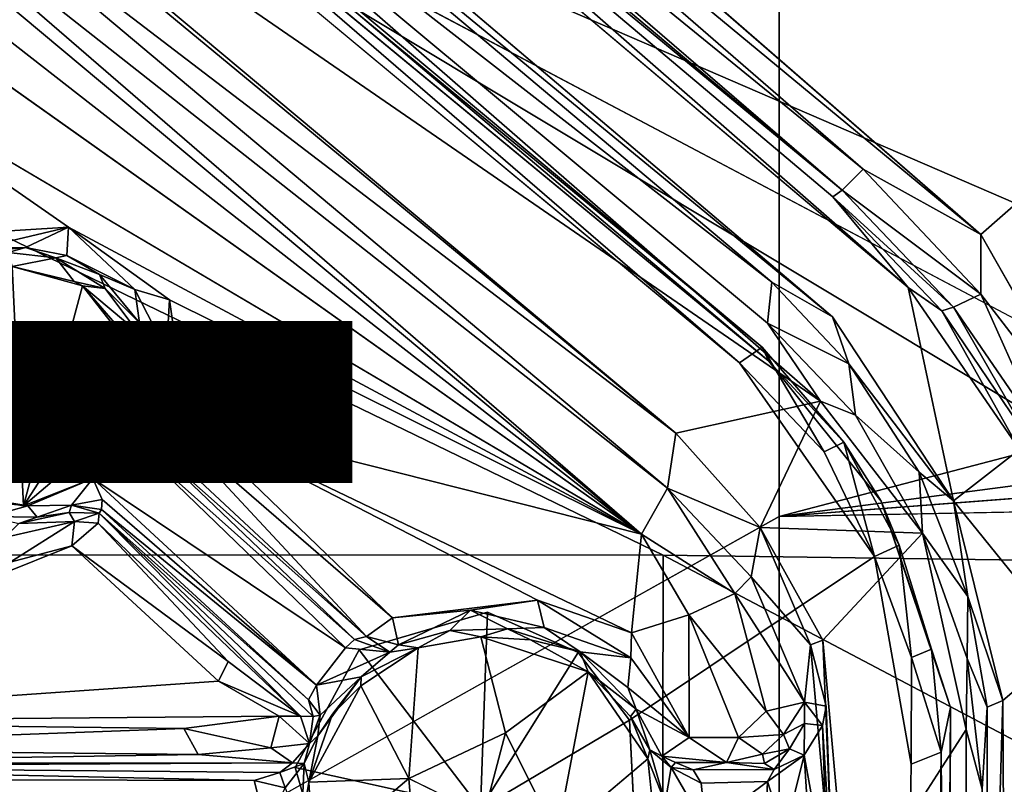
# Model space of a CAD drawing. Units: inches. Extents: x -14.5 to 10.7, y -12.9 to 13.1.
# Drawn here: x 1.7 to 3, y -4.5 to -3.4 of the extents above; entities that cross this region are included whole.
import ezdxf

# ---------------------------------------------------------------- set-up
doc = ezdxf.new("R2010")
doc.units = ezdxf.units.IN
doc.header["$MEASUREMENT"] = 0
for name, color, linetype in [('SEAT-BASEMETAL', 5, 'Continuous'), ('SEAT-SHELL', 5, 'Continuous'), ('SEAT-TYPE', 7, 'Continuous')]:
    doc.layers.add(name, color=color, linetype=linetype)
doc.styles.get("Standard").update_dxf_attribs({"font": 'arial.ttf'})

msp = doc.modelspace()

# ---------------------------------------------------------------- linework, layer by layer
at = {"layer": 'SEAT-BASEMETAL'}
for points in [[(2.146, -0.5213, 8.133), (9.5013, -6.3451, 3.6537), (2.0517, -0.5007, 7.4556)], [(2.0517, -0.5007, 7.4556), (9.5823, -6.4814, 3.4109), (2.3284, -0.8122, 6.8696)], [(2.0517, -0.5007, 7.4556), (9.5013, -6.3451, 3.6537), (9.5823, -6.4814, 3.4109)], [(1.9448, -0.6096, 6.7221), (9.4026, -6.5943, 3.1554), (1.8946, -0.6958, 6.4742)], [(1.9448, -0.6096, 6.7221), (9.3872, -6.5164, 3.2279), (9.4026, -6.5943, 3.1554)], [(2.3284, -0.8122, 6.8696), (9.4395, -6.5085, 3.2619), (1.9448, -0.6096, 6.7221)], [(1.9448, -0.6096, 6.7221), (9.4395, -6.5085, 3.2619), (9.3872, -6.5164, 3.2279)], [(1.8946, -0.6958, 6.4742), (9.4026, -6.5943, 3.1554), (2.1857, -1.0087, 6.2307)], [(9.5191, -6.343, 4.1358), (2.3806, -0.7141, 8.0498), (2.3756, -0.7558, 8.0894)], [(9.4838, -6.28, 4.1097), (2.3806, -0.7141, 8.0498), (9.5191, -6.343, 4.1358)], [(2.3284, -0.8122, 6.8696), (9.5337, -6.5034, 3.3246), (9.4395, -6.5085, 3.2619)], [(2.3284, -0.8122, 6.8696), (9.5823, -6.4814, 3.4109), (9.5337, -6.5034, 3.3246)], [(1.5775, -0.8532, 8.2666), (6.2485, -4.3754, 5.6278), (6.2467, -4.3825, 5.6656)], [(1.5775, -0.8532, 8.2666), (6.2467, -4.3825, 5.6656), (1.959, -1.1513, 8.0542)], [(2.1857, -1.0087, 6.2307), (9.4026, -6.5943, 3.1554), (2.1594, -1.0448, 6.1718)], [(2.1594, -1.0448, 6.1718), (9.4629, -6.7013, 3.0922), (2.1364, -1.0765, 6.1335)], [(2.1594, -1.0448, 6.1718), (9.4026, -6.5943, 3.1554), (9.4629, -6.7013, 3.0922)], [(1.9105, -1.3874, 8.2686), (9.837, -6.8715, 3.9661), (2.1366, -1.0762, 8.2279)], [(2.1364, -1.0765, 6.1335), (9.4629, -6.7013, 3.0922), (2.1098, -1.1339, 6.0992)], [(2.1366, -1.0762, 8.2279), (9.837, -6.8715, 3.9661), (9.7108, -6.5515, 4.0415)], [(9.4629, -6.7013, 3.0922), (2.0861, -1.1518, 6.1045), (2.1098, -1.1339, 6.0992)], [(1.959, -1.1513, 8.0542), (6.2398, -4.4079, 5.6938), (1.9529, -1.1937, 8.0775)], [(1.959, -1.1513, 8.0542), (6.2467, -4.3825, 5.6656), (6.2398, -4.4079, 5.6938)], [(9.4629, -6.7013, 3.0922), (6.3613, -4.3964, 4.3529), (2.0861, -1.1518, 6.1045)], [(6.3442, -4.3894, 4.3649), (2.0861, -1.1518, 6.1045), (6.3613, -4.3964, 4.3529)], [(6.2297, -4.4642, 5.6998), (1.8426, -1.338, 8.0905), (1.9529, -1.1937, 8.0775)], [(1.9529, -1.1937, 8.0775), (6.2398, -4.4079, 5.6938), (6.2397, -4.4417, 5.6984)], [(1.9529, -1.1937, 8.0775), (6.2397, -4.4417, 5.6984), (6.2297, -4.4642, 5.6998)], [(6.0938, -4.5875, 5.6517), (1.2979, -1.2375, 8.2612), (1.7011, -1.5064, 8.0542)], [(1.8426, -1.338, 8.0905), (6.1454, -4.545, 5.7087), (1.7395, -1.4876, 8.0775)], [(6.2297, -4.4642, 5.6998), (6.1454, -4.545, 5.7087), (1.8426, -1.338, 8.0905)], [(9.5734, -7.2329, 3.9658), (1.9105, -1.3874, 8.2686), (1.6845, -1.6985, 8.2279)], [(6.1111, -4.5803, 5.6814), (1.7011, -1.5064, 8.0542), (1.7395, -1.4876, 8.0775)], [(6.1398, -4.5716, 5.6928), (1.7395, -1.4876, 8.0775), (6.1454, -4.545, 5.7087)], [(6.1111, -4.5803, 5.6814), (1.7395, -1.4876, 8.0775), (6.1398, -4.5716, 5.6928)], [(6.0938, -4.5875, 5.6517), (1.7011, -1.5064, 8.0542), (6.1111, -4.5803, 5.6814)], [(9.1778, -6.9037, 3.1554), (1.1872, -1.6645, 6.72), (1.25, -1.5868, 6.4727)], [(9.1778, -6.9037, 3.1554), (1.25, -1.5868, 6.4727), (1.6354, -1.766, 6.2307)], [(1.7407, -1.6271, 6.1045), (9.2991, -6.9285, 3.0918), (1.7311, -1.6552, 6.0992)], [(6.1407, -4.6866, 4.3555), (9.2991, -6.9285, 3.0918), (1.7407, -1.6271, 6.1045)], [(9.0985, -6.913, 3.2283), (1.1872, -1.6645, 6.72), (9.1778, -6.9037, 3.1554)], [(9.1003, -6.9586, 3.264), (1.4926, -1.9625, 6.8696), (1.1872, -1.6645, 6.72)], [(9.1003, -6.9586, 3.264), (1.1872, -1.6645, 6.72), (9.0985, -6.913, 3.2283)], [(9.2991, -6.9285, 3.0918), (1.6847, -1.6982, 6.1335), (1.7311, -1.6552, 6.0992)], [(9.2324, -7.2101, 4.0414), (1.6845, -1.6985, 8.2279), (1.4537, -2.0248, 8.0894)], [(9.2991, -6.9285, 3.0918), (1.6617, -1.7299, 6.1718), (1.6847, -1.6982, 6.1335)], [(9.5734, -7.2329, 3.9658), (1.6845, -1.6985, 8.2279), (9.2324, -7.2101, 4.0414)], [(9.1778, -6.9037, 3.1554), (1.6354, -1.766, 6.2307), (1.6617, -1.7299, 6.1718)], [(9.1778, -6.9037, 3.1554), (1.6617, -1.7299, 6.1718), (9.2991, -6.9285, 3.0918)], [(8.9713, -7.0745, 3.6537), (1.16, -1.8791, 8.1329), (1.1195, -1.8004, 7.4461)], [(9.1237, -7.1064, 3.4093), (1.1195, -1.8004, 7.4461), (1.4926, -1.9625, 6.8696)], [(8.9713, -7.0745, 3.6537), (1.1195, -1.8004, 7.4461), (9.1237, -7.1064, 3.4093)], [(9.1237, -7.1064, 3.4093), (1.4926, -1.9625, 6.8696), (9.1108, -7.0261, 3.3184)], [(9.1108, -7.0261, 3.3184), (1.4926, -1.9625, 6.8696), (9.1003, -6.9586, 3.264)], [(8.9715, -7.0905, 4.137), (1.4537, -2.0248, 8.0894), (1.4153, -2.0423, 8.05)], [(9.2324, -7.2101, 4.0414), (1.4537, -2.0248, 8.0894), (8.9715, -7.0905, 4.137)], [(8.9715, -7.0905, 4.137), (1.4153, -2.0423, 8.05), (8.9042, -7.0782, 4.1091)], [(5.6406, -3.5704, 16.0903), (4.6258, -3.2448, 15.9931), (2.5828, -2.235, 15.748)], [(5.6406, -3.5704, 16.0903), (2.5828, -2.235, 15.748), (5.7785, -3.0595, 16.0562)], [(2.1609, -2.5405, 15.737), (5.1685, -4.6298, 16.1712), (1.3854, -2.9957, 15.7172)], [(4.3139, -3.5691, 16.0006), (2.1609, -2.5405, 15.737), (4.3248, -3.436, 15.9876)], [(2.8354, -3.7959, 16.7179), (1.6435, -2.7552, 16.5041), (1.5251, -2.6902, 16.5111)], [(1.6998, -2.7066, 15.8658), (2.9322, -3.7254, 16.0515), (1.7394, -2.6893, 15.8559)], [(1.6669, -2.7363, 15.9032), (2.7758, -3.6387, 16.0532), (1.6998, -2.7066, 15.8658)], [(1.6998, -2.7066, 15.8658), (2.7758, -3.6387, 16.0532), (2.9322, -3.7254, 16.0515)], [(1.6532, -2.7481, 15.9506), (2.7476, -3.6665, 16.1081), (1.6669, -2.7363, 15.9032)], [(1.6669, -2.7363, 15.9032), (2.7476, -3.6665, 16.1081), (2.7758, -3.6387, 16.0532)], [(2.7476, -3.6665, 16.1081), (1.6532, -2.7481, 15.9506), (1.6435, -2.7552, 16.5041)], [(2.7352, -3.6753, 16.6781), (2.7476, -3.6665, 16.1081), (1.6435, -2.7552, 16.5041)], [(2.7352, -3.6753, 16.6781), (1.6435, -2.7552, 16.5041), (2.8354, -3.7959, 16.7179)], [(2.735, -3.8348, 16.7147), (1.5674, -2.8456, 16.5283), (1.5544, -2.8647, 16.508)], [(1.4584, -2.8877, 16.4096), (2.6501, -3.8942, 16.443), (1.4101, -2.8712, 16.211)], [(1.5544, -2.8647, 16.508), (1.5515, -2.9311, 16.24), (2.6538, -3.7887, 16.6833)], [(2.735, -3.8348, 16.7147), (1.5544, -2.8647, 16.508), (2.6538, -3.7887, 16.6833)], [(1.418, -2.9048, 16.4539), (2.6109, -3.8963, 16.6783), (1.4384, -2.8846, 16.4306)], [(1.4384, -2.8846, 16.4306), (2.6109, -3.8963, 16.6783), (2.6412, -3.8754, 16.6444)], [(1.4384, -2.8846, 16.4306), (2.6412, -3.8754, 16.6444), (1.4584, -2.8877, 16.4096)], [(2.6501, -3.8942, 16.443), (1.4584, -2.8877, 16.4096), (2.6412, -3.8754, 16.6444)], [(1.5515, -2.9311, 16.24), (1.3406, -2.9994, 16.2196), (2.7187, -3.9472, 16.4561)], [(1.5515, -2.9311, 16.24), (2.6482, -3.8433, 16.4509), (2.6538, -3.7887, 16.6833)], [(2.6482, -3.8433, 16.4509), (1.5515, -2.9311, 16.24), (2.7187, -3.9472, 16.4561)], [(2.7187, -3.9472, 16.4561), (1.3406, -2.9994, 16.2196), (2.5261, -3.99, 16.4385)], [(1.4304, -3.0852, 16.2182), (2.5261, -3.99, 16.4385), (1.3406, -2.9994, 16.2196)], [(1.3854, -2.9957, 15.7172), (5.1685, -4.6298, 16.1712), (4.8361, -4.8207, 16.1714)], [(1.4304, -3.0852, 16.2182), (1.4292, -3.1522, 15.9424), (2.5261, -3.99, 16.4385)], [(1.3248, -3.1262, 15.8857), (2.515, -4.063, 16.1228), (1.4292, -3.1522, 15.9424)], [(1.3248, -3.1262, 15.8857), (2.4805, -4.1243, 16.0627), (2.515, -4.063, 16.1228)], [(1.334, -3.1663, 15.8768), (2.4805, -4.1243, 16.0627), (1.3248, -3.1262, 15.8857)], [(1.4292, -3.1522, 15.9424), (2.515, -4.063, 16.1228), (2.5261, -3.99, 16.4385)], [(1.2993, -3.203, 15.8717), (2.4805, -4.1243, 16.0627), (1.334, -3.1663, 15.8768)], [(1.2993, -3.203, 15.8717), (1.3408, -3.3167, 15.8866), (2.4805, -4.1243, 16.0627)], [(1.7172, -3.7158, 15.9591), (2.4805, -4.1243, 16.0627), (1.3248, -3.4432, 15.9015)], [(1.3248, -3.4432, 15.9015), (1.5953, -3.7233, 15.9553), (1.7172, -3.7158, 15.9591)], [(2.7476, -3.6665, 16.1081), (2.9322, -3.8047, 16.083), (2.7758, -3.6387, 16.0532)], [(2.7758, -3.6387, 16.0532), (2.9322, -3.8047, 16.083), (2.9322, -3.7254, 16.0515)], [(2.7352, -3.6753, 16.6781), (2.8959, -3.8221, 16.1351), (2.7476, -3.6665, 16.1081)], [(2.7476, -3.6665, 16.1081), (2.8959, -3.8221, 16.1351), (2.9322, -3.8047, 16.083)], [(2.8806, -3.8268, 16.7034), (2.8959, -3.8221, 16.1351), (2.7352, -3.6753, 16.6781)], [(2.8354, -3.7959, 16.7179), (2.8806, -3.8268, 16.7034), (2.7352, -3.6753, 16.6781)], [(1.5986, -3.7436, 15.9791), (1.7172, -3.7158, 15.9591), (1.5953, -3.7233, 15.9553)], [(1.5986, -3.7436, 15.9791), (1.6598, -3.7428, 15.9892), (1.7172, -3.7158, 15.9591)], [(1.6598, -3.7428, 15.9892), (1.7151, -3.7532, 15.9894), (1.7172, -3.7158, 15.9591)], [(1.7151, -3.7532, 15.9894), (1.8057, -3.7985, 15.9851), (1.7172, -3.7158, 15.9591)], [(2.4805, -4.1243, 16.0627), (1.7172, -3.7158, 15.9591), (1.8518, -3.8123, 15.9789)], [(1.8518, -3.8123, 15.9789), (1.7172, -3.7158, 15.9591), (1.8057, -3.7985, 15.9851)], [(2.9322, -3.8047, 16.083), (3.1047, -4.0286, 16.098), (2.9322, -3.7254, 16.0515)], [(1.5712, -3.7518, 16.0062), (1.6368, -3.7493, 16.1651), (1.6598, -3.7428, 15.9892)], [(1.6598, -3.7428, 15.9892), (1.5986, -3.7436, 15.9791), (1.5712, -3.7518, 16.0062)], [(1.6598, -3.7428, 15.9892), (1.6368, -3.7493, 16.1651), (1.7003, -3.7566, 16.1721)], [(1.6421, -3.7679, 16.2025), (1.7003, -3.7566, 16.1721), (1.6368, -3.7493, 16.1651)], [(1.6598, -3.7428, 15.9892), (1.7003, -3.7566, 16.1721), (1.7151, -3.7532, 15.9894)], [(1.6421, -3.7679, 16.2025), (1.725, -3.788, 16.2013), (1.7003, -3.7566, 16.1721)], [(1.7151, -3.7532, 15.9894), (1.7003, -3.7566, 16.1721), (1.7584, -3.7787, 16.0056)], [(1.7584, -3.7787, 16.0056), (1.7003, -3.7566, 16.1721), (1.7663, -3.7971, 16.181)], [(1.725, -3.788, 16.2013), (1.7663, -3.7971, 16.181), (1.7003, -3.7566, 16.1721)], [(1.7584, -3.7787, 16.0056), (1.8057, -3.7985, 15.9851), (1.7151, -3.7532, 15.9894)], [(1.5858, -4.0738, 16.2415), (1.6573, -4.0865, 16.2483), (1.6421, -3.7679, 16.2025)], [(1.6421, -3.7679, 16.2025), (1.6573, -4.0865, 16.2483), (1.7359, -3.7937, 16.2121)], [(1.7359, -3.7937, 16.2121), (1.725, -3.788, 16.2013), (1.6421, -3.7679, 16.2025)], [(1.7663, -3.7971, 16.181), (1.725, -3.788, 16.2013), (1.7359, -3.7937, 16.2121)], [(1.7584, -3.7787, 16.0056), (1.7663, -3.7971, 16.181), (1.812, -3.843, 16.0198)], [(1.8057, -3.7985, 15.9851), (1.7584, -3.7787, 16.0056), (1.812, -3.843, 16.0198)], [(2.6482, -3.8433, 16.4509), (2.7564, -3.8975, 16.7001), (2.6538, -3.7887, 16.6833)], [(2.7564, -3.8975, 16.7001), (2.735, -3.8348, 16.7147), (2.6538, -3.7887, 16.6833)], [(1.7359, -3.7937, 16.2121), (1.6573, -4.0865, 16.2483), (1.7966, -3.8713, 16.2281)], [(1.8098, -3.8554, 16.1866), (1.7359, -3.7937, 16.2121), (1.7904, -3.8567, 16.2135)], [(1.7359, -3.7937, 16.2121), (1.7966, -3.8713, 16.2281), (1.7904, -3.8567, 16.2135)], [(1.7359, -3.7937, 16.2121), (1.8098, -3.8554, 16.1866), (1.7663, -3.7971, 16.181)], [(1.812, -3.843, 16.0198), (1.7663, -3.7971, 16.181), (1.8098, -3.8554, 16.1866)], [(1.812, -3.843, 16.0198), (1.8479, -3.8809, 15.9978), (1.8057, -3.7985, 15.9851)], [(1.8518, -3.8123, 15.9789), (1.8057, -3.7985, 15.9851), (1.8479, -3.8809, 15.9978)], [(2.9837, -4.0117, 16.7491), (2.8354, -3.7959, 16.7179), (2.8961, -4.0801, 16.7552)], [(2.8354, -3.7959, 16.7179), (2.9837, -4.0117, 16.7491), (2.8806, -3.8268, 16.7034)], [(1.8743, -3.9712, 15.9992), (1.8518, -3.8123, 15.9789), (1.8479, -3.8809, 15.9978)], [(2.4805, -4.1243, 16.0627), (1.8518, -3.8123, 15.9789), (1.8743, -3.9712, 15.9992)], [(2.8959, -3.8221, 16.1351), (3.0231, -4.0073, 16.1386), (2.9322, -3.8047, 16.083)], [(3.1047, -4.0286, 16.098), (2.9322, -3.8047, 16.083), (3.0231, -4.0073, 16.1386)], [(2.8806, -3.8268, 16.7034), (3.0029, -4.0078, 16.1889), (2.8959, -3.8221, 16.1351)], [(2.9837, -4.0117, 16.7491), (3.0029, -4.0078, 16.1889), (2.8806, -3.8268, 16.7034)], [(3.0231, -4.0073, 16.1386), (2.8959, -3.8221, 16.1351), (3.0029, -4.0078, 16.1889)], [(2.7564, -3.8975, 16.7001), (2.8961, -4.0801, 16.7552), (2.735, -3.8348, 16.7147)], [(1.7904, -3.8567, 16.2135), (1.8219, -3.9188, 16.2014), (1.8098, -3.8554, 16.1866)], [(1.812, -3.843, 16.0198), (1.8098, -3.8554, 16.1866), (1.829, -3.903, 16.0307)], [(1.829, -3.903, 16.0307), (1.8098, -3.8554, 16.1866), (1.8219, -3.9188, 16.2014)], [(1.8479, -3.8809, 15.9978), (1.812, -3.843, 16.0198), (1.829, -3.903, 16.0307)], [(2.7653, -3.966, 16.4769), (2.7564, -3.8975, 16.7001), (2.6482, -3.8433, 16.4509)], [(2.6482, -3.8433, 16.4509), (2.7187, -3.9472, 16.4561), (2.7653, -3.966, 16.4769)], [(1.7966, -3.8713, 16.2281), (1.8045, -3.92, 16.221), (1.7904, -3.8567, 16.2135)], [(1.7904, -3.8567, 16.2135), (1.8045, -3.92, 16.221), (1.8219, -3.9188, 16.2014)], [(1.7966, -3.8713, 16.2281), (1.6573, -4.0865, 16.2483), (1.8012, -3.9644, 16.2413)], [(1.8012, -3.9644, 16.2413), (1.8045, -3.92, 16.221), (1.7966, -3.8713, 16.2281)], [(1.8479, -3.8809, 15.9978), (1.8278, -3.9661, 16.0401), (1.8523, -3.9791, 16.0118)], [(1.829, -3.903, 16.0307), (1.8278, -3.9661, 16.0401), (1.8479, -3.8809, 15.9978)], [(1.8743, -3.9712, 15.9992), (1.8479, -3.8809, 15.9978), (1.8523, -3.9791, 16.0118)], [(2.7235, -4.0146, 16.6985), (2.6412, -3.8754, 16.6444), (2.6109, -3.8963, 16.6783)], [(2.6412, -3.8754, 16.6444), (2.7235, -4.0146, 16.6985), (2.7497, -4.0018, 16.6615)], [(2.7497, -4.0018, 16.6615), (2.6501, -3.8942, 16.443), (2.6412, -3.8754, 16.6444)], [(2.6501, -3.8942, 16.443), (2.7497, -4.0018, 16.6615), (2.7997, -4.0803, 16.4798)], [(1.829, -3.903, 16.0307), (1.8219, -3.9188, 16.2014), (1.8278, -3.9661, 16.0401)], [(2.7235, -4.0146, 16.6985), (2.6109, -3.8963, 16.6783), (2.7908, -4.1541, 16.7268)], [(2.7653, -3.966, 16.4769), (2.8504, -4.0418, 16.7231), (2.7564, -3.8975, 16.7001)], [(2.8961, -4.0801, 16.7552), (2.7564, -3.8975, 16.7001), (2.8504, -4.0418, 16.7231)], [(1.7949, -3.9943, 16.2346), (1.8185, -3.9788, 16.2082), (1.8045, -3.92, 16.221)], [(1.8012, -3.9644, 16.2413), (1.7949, -3.9943, 16.2346), (1.8045, -3.92, 16.221)], [(1.8219, -3.9188, 16.2014), (1.8045, -3.92, 16.221), (1.8185, -3.9788, 16.2082)], [(1.8278, -3.9661, 16.0401), (1.8219, -3.9188, 16.2014), (1.8185, -3.9788, 16.2082)], [(2.6386, -4.1152, 16.4643), (2.7187, -3.9472, 16.4561), (2.5261, -3.99, 16.4385)], [(2.6386, -4.1152, 16.4643), (2.8549, -4.1229, 16.499), (2.7187, -3.9472, 16.4561)], [(2.7187, -3.9472, 16.4561), (2.8549, -4.1229, 16.499), (2.7653, -3.966, 16.4769)], [(1.8012, -3.9644, 16.2413), (1.6573, -4.0865, 16.2483), (1.7497, -4.0501, 16.242)], [(1.8012, -3.9644, 16.2413), (1.7497, -4.0501, 16.242), (1.7949, -3.9943, 16.2346)], [(1.8278, -3.9661, 16.0401), (1.8185, -3.9788, 16.2082), (1.834, -3.9996, 16.0486)], [(1.8278, -3.9661, 16.0401), (1.834, -3.9996, 16.0486), (1.8523, -3.9791, 16.0118)], [(2.1489, -4.2355, 16.053), (1.8743, -3.9712, 15.9992), (1.8523, -3.9791, 16.0118)], [(2.4805, -4.1243, 16.0627), (1.8743, -3.9712, 15.9992), (2.4673, -4.2556, 16.0734)], [(2.4673, -4.2556, 16.0734), (1.8743, -3.9712, 15.9992), (2.342, -4.2119, 16.0625)], [(2.342, -4.2119, 16.0625), (1.8743, -3.9712, 15.9992), (2.1489, -4.2355, 16.053)], [(2.8549, -4.1229, 16.499), (2.8504, -4.0418, 16.7231), (2.7653, -3.966, 16.4769)], [(1.7949, -3.9943, 16.2346), (1.8242, -4.0032, 16.2185), (1.8185, -3.9788, 16.2082)], [(1.834, -3.9996, 16.0486), (1.8185, -3.9788, 16.2082), (1.8242, -4.0032, 16.2185)], [(2.1141, -4.2605, 16.0916), (1.8523, -3.9791, 16.0118), (1.834, -3.9996, 16.0486)], [(2.1489, -4.2355, 16.053), (1.8523, -3.9791, 16.0118), (2.1141, -4.2605, 16.0916)], [(1.7949, -3.9943, 16.2346), (1.7497, -4.0501, 16.242), (2.0864, -4.2753, 16.2974)], [(2.0983, -4.2644, 16.2799), (1.8242, -4.0032, 16.2185), (1.7949, -3.9943, 16.2346)], [(2.0983, -4.2644, 16.2799), (1.7949, -3.9943, 16.2346), (2.0864, -4.2753, 16.2974)], [(2.1141, -4.2605, 16.0916), (1.834, -3.9996, 16.0486), (1.8242, -4.0032, 16.2185)], [(2.515, -4.063, 16.1228), (2.6386, -4.1152, 16.4643), (2.5261, -3.99, 16.4385)], [(2.0983, -4.2644, 16.2799), (2.1141, -4.2605, 16.0916), (1.8242, -4.0032, 16.2185)], [(2.7908, -4.1541, 16.7268), (2.7497, -4.0018, 16.6615), (2.7235, -4.0146, 16.6985)], [(2.7997, -4.0803, 16.4798), (2.7497, -4.0018, 16.6615), (2.8235, -4.139, 16.685)], [(2.7497, -4.0018, 16.6615), (2.7908, -4.1541, 16.7268), (2.8235, -4.139, 16.685)], [(3.0501, -4.2703, 16.7915), (2.9837, -4.0117, 16.7491), (2.8961, -4.0801, 16.7552)], [(1.6573, -4.0865, 16.2483), (1.6633, -4.0867, 16.2316), (1.7497, -4.0501, 16.242)], [(1.7497, -4.0501, 16.242), (1.6633, -4.0867, 16.2316), (1.7213, -4.0855, 16.2187)], [(1.7497, -4.0501, 16.242), (1.7213, -4.0855, 16.2187), (1.7621, -4.0783, 16.2368)], [(1.7497, -4.0501, 16.242), (2.0475, -4.3251, 16.304), (2.0864, -4.2753, 16.2974)], [(1.7621, -4.0783, 16.2368), (2.0475, -4.3251, 16.304), (1.7497, -4.0501, 16.242)], [(2.8549, -4.1229, 16.499), (2.9149, -4.2073, 16.7486), (2.8504, -4.0418, 16.7231)], [(2.8961, -4.0801, 16.7552), (2.8504, -4.0418, 16.7231), (2.9149, -4.2073, 16.7486)], [(2.6046, -4.2032, 16.1085), (2.515, -4.063, 16.1228), (2.4805, -4.1243, 16.0627)], [(2.6265, -4.181, 16.1615), (2.6386, -4.1152, 16.4643), (2.515, -4.063, 16.1228)], [(2.6046, -4.2032, 16.1085), (2.6265, -4.181, 16.1615), (2.515, -4.063, 16.1228)], [(1.5858, -4.0738, 16.2415), (1.6633, -4.0867, 16.2316), (1.6573, -4.0865, 16.2483)], [(1.5858, -4.0738, 16.2415), (1.5962, -4.0799, 16.2276), (1.6633, -4.0867, 16.2316)], [(1.7621, -4.0783, 16.2368), (1.7213, -4.0855, 16.2187), (1.761, -4.0912, 16.218)], [(1.761, -4.0912, 16.218), (2.0475, -4.3251, 16.304), (1.7621, -4.0783, 16.2368)], [(1.612, -4.1009, 16.2072), (1.6633, -4.0867, 16.2316), (1.5962, -4.0799, 16.2276)], [(1.6633, -4.0867, 16.2316), (1.612, -4.1009, 16.2072), (1.6755, -4.1016, 16.2115)], [(1.6755, -4.1016, 16.2115), (1.7213, -4.0855, 16.2187), (1.6633, -4.0867, 16.2316)], [(1.6755, -4.1016, 16.2115), (1.718, -4.0955, 16.0637), (1.7213, -4.0855, 16.2187)], [(1.7213, -4.0855, 16.2187), (1.718, -4.0955, 16.0637), (1.7581, -4.0964, 16.0722)], [(1.7213, -4.0855, 16.2187), (1.7581, -4.0964, 16.0722), (1.761, -4.0912, 16.218)], [(2.037, -4.3446, 16.2887), (1.761, -4.0912, 16.218), (1.7581, -4.0964, 16.0722)], [(1.761, -4.0912, 16.218), (2.037, -4.3446, 16.2887), (2.0475, -4.3251, 16.304)], [(2.7997, -4.0803, 16.4798), (2.8665, -4.2773, 16.706), (2.8918, -4.3549, 16.525)], [(2.8665, -4.2773, 16.706), (2.7997, -4.0803, 16.4798), (2.8235, -4.139, 16.685)], [(2.9615, -4.3458, 16.795), (3.0501, -4.2703, 16.7915), (2.8961, -4.0801, 16.7552)], [(2.9149, -4.2073, 16.7486), (2.9615, -4.3458, 16.795), (2.8961, -4.0801, 16.7552)], [(1.612, -4.1009, 16.2072), (1.6513, -4.1099, 16.0506), (1.6755, -4.1016, 16.2115)], [(1.6755, -4.1016, 16.2115), (1.6513, -4.1099, 16.0506), (1.718, -4.0955, 16.0637)], [(1.6513, -4.1099, 16.0506), (1.7253, -4.1075, 16.0318), (1.718, -4.0955, 16.0637)], [(1.718, -4.0955, 16.0637), (1.7253, -4.1075, 16.0318), (1.7581, -4.0964, 16.0722)], [(1.7566, -4.1098, 16.043), (1.7581, -4.0964, 16.0722), (1.7253, -4.1075, 16.0318)], [(2.0263, -4.3665, 16.079), (1.7581, -4.0964, 16.0722), (1.7566, -4.1098, 16.043)], [(2.043, -4.3667, 16.1136), (2.037, -4.3446, 16.2887), (1.7581, -4.0964, 16.0722)], [(2.043, -4.3667, 16.1136), (1.7581, -4.0964, 16.0722), (2.0263, -4.3665, 16.079)], [(1.6322, -4.1287, 16.0169), (1.7253, -4.1075, 16.0318), (1.6513, -4.1099, 16.0506)], [(1.6395, -4.1617, 16.003), (1.7253, -4.1075, 16.0318), (1.6322, -4.1287, 16.0169)], [(1.6395, -4.1617, 16.003), (1.7217, -4.1397, 16.0089), (1.7253, -4.1075, 16.0318)], [(1.7217, -4.1397, 16.0089), (1.7566, -4.1098, 16.043), (1.7253, -4.1075, 16.0318)], [(1.9299, -4.2939, 16.0571), (1.7566, -4.1098, 16.043), (1.7217, -4.1397, 16.0089)], [(2.0263, -4.3665, 16.079), (1.7566, -4.1098, 16.043), (1.9299, -4.2939, 16.0571)], [(2.6265, -4.181, 16.1615), (2.7057, -4.2714, 16.4712), (2.6386, -4.1152, 16.4643)], [(2.7218, -4.2654, 16.4964), (2.8549, -4.1229, 16.499), (2.6386, -4.1152, 16.4643)], [(2.7218, -4.2654, 16.4964), (2.6386, -4.1152, 16.4643), (2.7057, -4.2714, 16.4712)], [(2.5435, -4.2318, 16.0763), (2.4805, -4.1243, 16.0627), (2.4673, -4.2556, 16.0734)], [(2.5435, -4.2318, 16.0763), (2.6046, -4.2032, 16.1085), (2.4805, -4.1243, 16.0627)], [(2.9142, -4.2896, 16.5346), (2.9149, -4.2073, 16.7486), (2.8549, -4.1229, 16.499)], [(2.9142, -4.2896, 16.5346), (2.8549, -4.1229, 16.499), (2.9129, -4.3844, 16.5339)], [(1.9171, -4.32, 16.0428), (1.7217, -4.1397, 16.0089), (1.1381, -4.3738, 15.9936)], [(1.7217, -4.1397, 16.0089), (1.6395, -4.1617, 16.003), (1.1381, -4.3738, 15.9936)], [(1.9299, -4.2939, 16.0571), (1.7217, -4.1397, 16.0089), (1.9171, -4.32, 16.0428)], [(2.8402, -4.2883, 16.742), (2.8235, -4.139, 16.685), (2.7908, -4.1541, 16.7268)], [(2.8235, -4.139, 16.685), (2.8402, -4.2883, 16.742), (2.8665, -4.2773, 16.706)], [(2.8397, -4.4304, 16.7693), (2.8402, -4.2883, 16.742), (2.7908, -4.1541, 16.7268)], [(2.6265, -4.181, 16.1615), (2.6046, -4.2032, 16.1085), (2.6977, -4.348, 16.1666)], [(2.6977, -4.348, 16.1666), (2.7057, -4.2714, 16.4712), (2.6265, -4.181, 16.1615)], [(2.6046, -4.2032, 16.1085), (2.5435, -4.2318, 16.0763), (2.6463, -4.36, 16.1086)], [(2.6046, -4.2032, 16.1085), (2.6463, -4.36, 16.1086), (2.6977, -4.348, 16.1666)], [(2.9142, -4.2896, 16.5346), (2.9407, -4.3543, 16.7729), (2.9149, -4.2073, 16.7486)], [(2.9615, -4.3458, 16.795), (2.9149, -4.2073, 16.7486), (2.9407, -4.3543, 16.7729)], [(2.342, -4.2119, 16.0625), (2.1489, -4.2355, 16.053), (2.2527, -4.2253, 16.0679)], [(2.342, -4.2119, 16.0625), (2.2527, -4.2253, 16.0679), (2.3506, -4.2486, 16.0894)], [(2.4673, -4.2556, 16.0734), (2.342, -4.2119, 16.0625), (2.4661, -4.2888, 16.0848)], [(2.3506, -4.2486, 16.0894), (2.4661, -4.2888, 16.0848), (2.342, -4.2119, 16.0625)], [(2.1044, -4.2783, 16.6975), (2.266, -4.4894, 16.5079), (2.2751, -4.2282, 16.7026)], [(2.1489, -4.2355, 16.053), (2.1141, -4.2605, 16.0916), (2.1568, -4.2713, 16.0976)], [(2.1568, -4.2713, 16.0976), (2.2527, -4.2253, 16.0679), (2.1489, -4.2355, 16.053)], [(2.1568, -4.2713, 16.0976), (2.2253, -4.2524, 16.1029), (2.2527, -4.2253, 16.0679)], [(2.2253, -4.2524, 16.1029), (2.3018, -4.2501, 16.1167), (2.2527, -4.2253, 16.0679)], [(2.3018, -4.2501, 16.1167), (2.3506, -4.2486, 16.0894), (2.2527, -4.2253, 16.0679)], [(2.266, -4.4894, 16.5079), (2.3961, -4.2816, 16.7187), (2.2751, -4.2282, 16.7026)], [(2.5439, -4.395, 16.0996), (2.5435, -4.2318, 16.0763), (2.4673, -4.2556, 16.0734)], [(2.6095, -4.3949, 16.1065), (2.5435, -4.2318, 16.0763), (2.5439, -4.395, 16.0996)], [(2.6463, -4.36, 16.1086), (2.5435, -4.2318, 16.0763), (2.6095, -4.3949, 16.1065)], [(2.3018, -4.2501, 16.1167), (2.3986, -4.2807, 16.1127), (2.3506, -4.2486, 16.0894)], [(2.4661, -4.2888, 16.0848), (2.3506, -4.2486, 16.0894), (2.3986, -4.2807, 16.1127)], [(2.1451, -4.2813, 16.3321), (2.1141, -4.2605, 16.0916), (2.0983, -4.2644, 16.2799)], [(2.1451, -4.2813, 16.3321), (2.1568, -4.2713, 16.0976), (2.1141, -4.2605, 16.0916)], [(2.1828, -4.2753, 16.4595), (2.2253, -4.2524, 16.1029), (2.1568, -4.2713, 16.0976)], [(2.2666, -4.2609, 16.4648), (2.2253, -4.2524, 16.1029), (2.1828, -4.2753, 16.4595)], [(2.2666, -4.2609, 16.4648), (2.3018, -4.2501, 16.1167), (2.2253, -4.2524, 16.1029)], [(2.3326, -4.265, 16.462), (2.3018, -4.2501, 16.1167), (2.2666, -4.2609, 16.4648)], [(2.2666, -4.2609, 16.4648), (2.2993, -4.3885, 16.4869), (2.4093, -4.3074, 16.4815)], [(2.3326, -4.265, 16.462), (2.2666, -4.2609, 16.4648), (2.4093, -4.3074, 16.4815)], [(2.3326, -4.265, 16.462), (2.3986, -4.2807, 16.1127), (2.3018, -4.2501, 16.1167)], [(2.4661, -4.2888, 16.0848), (2.5439, -4.395, 16.0996), (2.4673, -4.2556, 16.0734)], [(2.1451, -4.2813, 16.3321), (2.0983, -4.2644, 16.2799), (2.0864, -4.2753, 16.2974)], [(2.1828, -4.2753, 16.4595), (2.1568, -4.2713, 16.0976), (2.1451, -4.2813, 16.3321)], [(2.4093, -4.3074, 16.4815), (2.3986, -4.2807, 16.1127), (2.3326, -4.265, 16.462)], [(2.7057, -4.2714, 16.4712), (2.6977, -4.348, 16.1666), (2.7265, -4.3532, 16.4694)], [(2.7057, -4.2714, 16.4712), (2.7367, -4.6203, 16.5264), (2.7218, -4.2654, 16.4964)], [(2.7367, -4.6203, 16.5264), (2.7057, -4.2714, 16.4712), (2.7265, -4.3532, 16.4694)], [(2.7218, -4.2654, 16.4964), (2.7367, -4.6203, 16.5264), (2.7546, -4.6301, 16.551)], [(2.9658, -5.0407, 16.8927), (3.0501, -4.2703, 16.7915), (2.9615, -4.3458, 16.795)], [(2.019, -4.4349, 16.7136), (2.266, -4.4894, 16.5079), (2.1044, -4.2783, 16.6975)], [(2.0475, -4.3251, 16.304), (2.1451, -4.2813, 16.3321), (2.0864, -4.2753, 16.2974)], [(2.0475, -4.3251, 16.304), (2.1071, -4.3139, 16.3541), (2.1451, -4.2813, 16.3321)], [(2.1828, -4.2753, 16.4595), (2.1071, -4.3139, 16.3541), (2.1067, -4.326, 16.4631)], [(2.1067, -4.326, 16.4631), (2.1705, -4.4493, 16.4862), (2.1828, -4.2753, 16.4595)], [(2.1828, -4.2753, 16.4595), (2.1451, -4.2813, 16.3321), (2.1071, -4.3139, 16.3541)], [(2.266, -4.4894, 16.5079), (2.4644, -4.3717, 16.7363), (2.3961, -4.2816, 16.7187)], [(2.4093, -4.3074, 16.4815), (2.4732, -4.3573, 16.1379), (2.3986, -4.2807, 16.1127)], [(2.4661, -4.2888, 16.0848), (2.3986, -4.2807, 16.1127), (2.4624, -4.3283, 16.1142)], [(2.4624, -4.3283, 16.1142), (2.3986, -4.2807, 16.1127), (2.4732, -4.3573, 16.1379)], [(2.8794, -4.4145, 16.7335), (2.8665, -4.2773, 16.706), (2.8402, -4.2883, 16.742)], [(2.8918, -4.3549, 16.525), (2.8665, -4.2773, 16.706), (2.8794, -4.4145, 16.7335)], [(2.0263, -4.3665, 16.079), (1.9299, -4.2939, 16.0571), (1.9171, -4.32, 16.0428)], [(2.4624, -4.3283, 16.1142), (2.5439, -4.395, 16.0996), (2.4661, -4.2888, 16.0848)], [(2.8402, -4.2883, 16.742), (2.8397, -4.4304, 16.7693), (2.8794, -4.4145, 16.7335)], [(2.9341, -4.4636, 16.5682), (2.9142, -4.2896, 16.5346), (2.9129, -4.3844, 16.5339)], [(2.9407, -4.3543, 16.7729), (2.9142, -4.2896, 16.5346), (2.9341, -4.4636, 16.5682)], [(2.1071, -4.3139, 16.3541), (2.0475, -4.3251, 16.304), (2.0526, -4.3653, 16.3345)], [(2.069, -4.3637, 16.456), (2.1071, -4.3139, 16.3541), (2.0492, -4.3925, 16.3693)], [(2.0526, -4.3653, 16.3345), (2.0492, -4.3925, 16.3693), (2.1071, -4.3139, 16.3541)], [(2.1067, -4.326, 16.4631), (2.1071, -4.3139, 16.3541), (2.069, -4.3637, 16.456)], [(2.4093, -4.3074, 16.4815), (2.2993, -4.3885, 16.4869), (2.3676, -4.5257, 16.5109)], [(2.4093, -4.3074, 16.4815), (2.3676, -4.5257, 16.5109), (2.4888, -4.4233, 16.5017)], [(2.4657, -4.3668, 16.4875), (2.4732, -4.3573, 16.1379), (2.4093, -4.3074, 16.4815)], [(2.4093, -4.3074, 16.4815), (2.4888, -4.4233, 16.5017), (2.4657, -4.3668, 16.4875)], [(1.9979, -4.3665, 16.0541), (1.9171, -4.32, 16.0428), (1.1381, -4.3738, 15.9936)], [(2.0263, -4.3665, 16.079), (1.9171, -4.32, 16.0428), (1.9979, -4.3665, 16.0541)], [(2.037, -4.3446, 16.2887), (2.0526, -4.3653, 16.3345), (2.0475, -4.3251, 16.304)], [(2.0375, -4.4544, 16.4745), (2.1705, -4.4493, 16.4862), (2.1067, -4.326, 16.4631)], [(2.069, -4.3637, 16.456), (2.0375, -4.4544, 16.4745), (2.1067, -4.326, 16.4631)], [(2.5439, -4.395, 16.0996), (2.4624, -4.3283, 16.1142), (2.4732, -4.3573, 16.1379)], [(2.037, -4.3446, 16.2887), (2.043, -4.3667, 16.1136), (2.0526, -4.3653, 16.3345)], [(2.6695, -4.3909, 16.1396), (2.6977, -4.348, 16.1666), (2.6463, -4.36, 16.1086)], [(2.6977, -4.348, 16.1666), (2.6695, -4.3909, 16.1396), (2.6977, -4.3762, 16.18)], [(2.7265, -4.3532, 16.4694), (2.6977, -4.348, 16.1666), (2.7213, -4.3787, 16.4263)], [(2.7213, -4.3787, 16.4263), (2.6977, -4.348, 16.1666), (2.6977, -4.3762, 16.18)], [(2.7213, -4.3787, 16.4263), (2.7367, -4.6203, 16.5264), (2.7265, -4.3532, 16.4694)], [(2.9407, -4.3543, 16.7729), (2.9411, -5.0376, 16.8748), (2.9615, -4.3458, 16.795)], [(2.9615, -4.3458, 16.795), (2.9411, -5.0376, 16.8748), (2.9658, -5.0407, 16.8927)], [(1.1381, -4.3738, 15.9936), (1.8707, -4.3828, 16.0463), (1.9979, -4.3665, 16.0541)], [(1.8707, -4.3828, 16.0463), (1.9868, -4.4088, 16.059), (1.9979, -4.3665, 16.0541)], [(1.9979, -4.3665, 16.0541), (1.9868, -4.4088, 16.059), (2.0384, -4.4027, 16.0995)], [(2.0263, -4.3665, 16.079), (1.9979, -4.3665, 16.0541), (2.0384, -4.4027, 16.0995)], [(2.0384, -4.4027, 16.0995), (2.043, -4.3667, 16.1136), (2.0263, -4.3665, 16.079)], [(2.069, -4.3637, 16.456), (2.0492, -4.3925, 16.3693), (2.0375, -4.4544, 16.4745)], [(2.0526, -4.3653, 16.3345), (2.043, -4.3667, 16.1136), (2.0384, -4.4027, 16.0995)], [(2.0526, -4.3653, 16.3345), (2.0384, -4.4027, 16.0995), (2.0492, -4.3925, 16.3693)], [(2.4657, -4.3668, 16.4875), (2.4915, -4.4112, 16.4065), (2.4732, -4.3573, 16.1379)], [(2.4888, -4.4233, 16.5017), (2.4915, -4.4112, 16.4065), (2.4657, -4.3668, 16.4875)], [(2.4732, -4.3573, 16.1379), (2.5073, -4.4196, 16.14), (2.5439, -4.395, 16.0996)], [(2.4732, -4.3573, 16.1379), (2.4915, -4.4112, 16.4065), (2.5073, -4.4196, 16.14)], [(2.6463, -4.36, 16.1086), (2.6095, -4.3949, 16.1065), (2.6695, -4.3909, 16.1396)], [(2.8858, -5.2801, 16.6731), (2.8918, -4.3549, 16.525), (2.8794, -4.4145, 16.7335)], [(2.8858, -5.2801, 16.6731), (2.8896, -5.0672, 16.6197), (2.8918, -4.3549, 16.525)], [(2.9407, -4.3543, 16.7729), (2.9341, -4.4636, 16.5682), (2.9411, -5.0376, 16.8748)], [(1.1486, -4.4094, 16.0136), (1.8707, -4.3828, 16.0463), (1.1381, -4.3738, 15.9936)], [(2.266, -4.4894, 16.5079), (2.4721, -4.5244, 16.7583), (2.4644, -4.3717, 16.7363)], [(2.6774, -4.41, 16.1827), (2.6977, -4.3762, 16.18), (2.6695, -4.3909, 16.1396)], [(2.6969, -4.4185, 16.3843), (2.6977, -4.3762, 16.18), (2.6774, -4.41, 16.1827)], [(2.7213, -4.3787, 16.4263), (2.6977, -4.3762, 16.18), (2.6969, -4.4185, 16.3843)], [(2.7287, -4.5918, 16.4619), (2.7213, -4.3787, 16.4263), (2.6969, -4.4185, 16.3843)], [(2.7367, -4.6203, 16.5264), (2.7213, -4.3787, 16.4263), (2.7287, -4.5918, 16.4619)], [(1.1486, -4.4094, 16.0136), (1.8898, -4.4174, 16.0742), (1.8707, -4.3828, 16.0463)], [(1.8898, -4.4174, 16.0742), (1.9868, -4.4088, 16.059), (1.8707, -4.3828, 16.0463)], [(2.0492, -4.3925, 16.3693), (2.0384, -4.4027, 16.0995), (2.0311, -4.4293, 16.3508)], [(2.0375, -4.4544, 16.4745), (2.0492, -4.3925, 16.3693), (2.0311, -4.4293, 16.3508)], [(2.1705, -4.4493, 16.4862), (2.2705, -4.4984, 16.4447), (2.2993, -4.3885, 16.4869)], [(2.2705, -4.4984, 16.4447), (2.3676, -4.5257, 16.5109), (2.2993, -4.3885, 16.4869)], [(2.6695, -4.3909, 16.1396), (2.6095, -4.3949, 16.1065), (2.6416, -4.4172, 16.1456)], [(2.6416, -4.4172, 16.1456), (2.6774, -4.41, 16.1827), (2.6695, -4.3909, 16.1396)], [(2.7546, -4.6301, 16.551), (2.9123, -4.9892, 16.6171), (2.9129, -4.3844, 16.5339)], [(2.9129, -4.3844, 16.5339), (2.9123, -4.9892, 16.6171), (2.9341, -4.4636, 16.5682)], [(2.0384, -4.4027, 16.0995), (1.9868, -4.4088, 16.059), (2.0158, -4.4285, 16.1051)], [(2.0311, -4.4293, 16.3508), (2.0384, -4.4027, 16.0995), (2.0158, -4.4285, 16.1051)], [(2.5073, -4.4196, 16.14), (2.5938, -4.4279, 16.1434), (2.5439, -4.395, 16.0996)], [(2.5439, -4.395, 16.0996), (2.5938, -4.4279, 16.1434), (2.6095, -4.3949, 16.1065)], [(2.5938, -4.4279, 16.1434), (2.6416, -4.4172, 16.1456), (2.6095, -4.3949, 16.1065)], [(1.8898, -4.4174, 16.0742), (1.1486, -4.4094, 16.0136), (1.1425, -4.4296, 16.0556)], [(1.8898, -4.4174, 16.0742), (1.1425, -4.4296, 16.0556), (2.0158, -4.4285, 16.1051)], [(1.9868, -4.4088, 16.059), (1.8898, -4.4174, 16.0742), (2.0158, -4.4285, 16.1051)], [(2.4888, -4.4233, 16.5017), (2.5121, -4.4817, 16.4109), (2.4915, -4.4112, 16.4065)], [(2.5073, -4.4196, 16.14), (2.4915, -4.4112, 16.4065), (2.52, -4.4346, 16.3769)], [(2.4915, -4.4112, 16.4065), (2.5121, -4.4817, 16.4109), (2.52, -4.4346, 16.3769)], [(2.6416, -4.4172, 16.1456), (2.5938, -4.4279, 16.1434), (2.6444, -4.4296, 16.1883)], [(2.6774, -4.41, 16.1827), (2.6416, -4.4172, 16.1456), (2.6444, -4.4296, 16.1883)], [(2.6571, -4.4373, 16.3495), (2.6774, -4.41, 16.1827), (2.6444, -4.4296, 16.1883)], [(2.671, -4.5241, 16.3794), (2.6969, -4.4185, 16.3843), (2.6483, -4.4535, 16.3623)], [(2.6969, -4.4185, 16.3843), (2.6571, -4.4373, 16.3495), (2.6483, -4.4535, 16.3623)], [(2.6969, -4.4185, 16.3843), (2.6774, -4.41, 16.1827), (2.6571, -4.4373, 16.3495)], [(2.706, -4.5586, 16.4093), (2.6969, -4.4185, 16.3843), (2.671, -4.5241, 16.3794)], [(2.7287, -4.5918, 16.4619), (2.6969, -4.4185, 16.3843), (2.706, -4.5586, 16.4093)], [(2.879, -5.3224, 16.7691), (2.8794, -4.4145, 16.7335), (2.8684, -5.4569, 16.8819)], [(2.8858, -5.2801, 16.6731), (2.8794, -4.4145, 16.7335), (2.879, -5.3224, 16.7691)], [(1.9989, -4.4415, 16.3114), (2.0158, -4.4285, 16.1051), (1.1224, -4.4334, 16.2289)], [(2.0158, -4.4285, 16.1051), (1.1425, -4.4296, 16.0556), (1.1224, -4.4334, 16.2289)], [(2.0311, -4.4293, 16.3508), (2.0158, -4.4285, 16.1051), (1.9989, -4.4415, 16.3114)], [(2.0058, -4.462, 16.3317), (2.0311, -4.4293, 16.3508), (1.9989, -4.4415, 16.3114)], [(2.0058, -4.462, 16.3317), (2.0273, -4.5176, 16.38), (2.0311, -4.4293, 16.3508)], [(2.0375, -4.4544, 16.4745), (2.0311, -4.4293, 16.3508), (2.0273, -4.5176, 16.38)], [(2.4974, -4.5055, 16.5144), (2.5121, -4.4817, 16.4109), (2.4888, -4.4233, 16.5017)], [(2.5073, -4.4196, 16.14), (2.52, -4.4346, 16.3769), (2.5255, -4.4283, 16.1529)], [(2.5255, -4.4283, 16.1529), (2.5938, -4.4279, 16.1434), (2.5073, -4.4196, 16.14)], [(2.5255, -4.4283, 16.1529), (2.52, -4.4346, 16.3769), (2.5492, -4.4378, 16.336)], [(2.5255, -4.4283, 16.1529), (2.5492, -4.4378, 16.336), (2.5938, -4.4279, 16.1434)], [(2.5492, -4.4378, 16.336), (2.6571, -4.4373, 16.3495), (2.5938, -4.4279, 16.1434)], [(2.5938, -4.4279, 16.1434), (2.6571, -4.4373, 16.3495), (2.6444, -4.4296, 16.1883)], [(1.1186, -4.45, 16.2504), (1.9644, -4.4522, 16.3109), (1.1224, -4.4334, 16.2289)], [(1.1224, -4.4334, 16.2289), (1.9644, -4.4522, 16.3109), (1.9989, -4.4415, 16.3114)], [(1.9989, -4.4415, 16.3114), (1.9644, -4.4522, 16.3109), (2.0058, -4.462, 16.3317)], [(2.0679, -4.6041, 16.7408), (2.266, -4.4894, 16.5079), (2.019, -4.4349, 16.7136)], [(2.52, -4.4346, 16.3769), (2.5121, -4.4817, 16.4109), (2.5659, -4.5144, 16.3657)], [(2.52, -4.4346, 16.3769), (2.5659, -4.5144, 16.3657), (2.5598, -4.4557, 16.3578)], [(2.5492, -4.4378, 16.336), (2.52, -4.4346, 16.3769), (2.5598, -4.4557, 16.3578)], [(1.9805, -4.515, 16.3239), (1.1186, -4.45, 16.2504), (1.1149, -4.5164, 16.2605)], [(1.9644, -4.4522, 16.3109), (1.1186, -4.45, 16.2504), (1.9805, -4.515, 16.3239)], [(1.9805, -4.515, 16.3239), (2.0058, -4.462, 16.3317), (1.9644, -4.4522, 16.3109)], [(2.0375, -4.4544, 16.4745), (2.0273, -4.5176, 16.38), (2.0435, -4.5567, 16.4907)], [(2.0435, -4.5567, 16.4907), (2.1705, -4.4493, 16.4862), (2.0375, -4.4544, 16.4745)], [(2.0435, -4.5567, 16.4907), (2.1782, -4.5416, 16.5001), (2.1705, -4.4493, 16.4862)], [(2.5598, -4.4557, 16.3578), (2.5659, -4.5144, 16.3657), (2.6483, -4.4535, 16.3623)], [(2.5659, -4.5144, 16.3657), (2.6454, -4.5199, 16.3683), (2.6483, -4.4535, 16.3623)], [(2.671, -4.5241, 16.3794), (2.6483, -4.4535, 16.3623), (2.6454, -4.5199, 16.3683)]]:
    msp.add_3dface(points, dxfattribs=at)
for points, invisible_edges in [([(9.4838, -6.28, 4.1097), (9.5013, -6.3451, 3.6537), (2.146, -0.5213, 8.133)], 12), ([(9.4838, -6.28, 4.1097), (2.146, -0.5213, 8.133), (2.3806, -0.7141, 8.0498)], 1), ([(2.1366, -1.0762, 8.2279), (9.7108, -6.5515, 4.0415), (2.3756, -0.7558, 8.0894)], 2), ([(9.5191, -6.343, 4.1358), (2.3756, -0.7558, 8.0894), (9.7108, -6.5515, 4.0415)], 2), ([(1.5646, -0.8358, 8.2256), (2.0861, -1.1518, 6.1045), (6.2485, -4.3754, 5.6278)], 15), ([(6.2485, -4.3754, 5.6278), (1.5775, -0.8532, 8.2666), (1.5646, -0.8358, 8.2256)], 12), ([(6.2485, -4.3754, 5.6278), (2.0861, -1.1518, 6.1045), (6.3442, -4.3894, 4.3649)], 13), ([(1.7407, -1.6271, 6.1045), (1.2979, -1.2375, 8.2612), (6.0938, -4.5875, 5.6517)], 13), ([(1.9105, -1.3874, 8.2686), (9.5734, -7.2329, 3.9658), (9.6424, -7.005, 4.0259)], 12), ([(9.837, -6.8715, 3.9661), (1.9105, -1.3874, 8.2686), (9.6424, -7.005, 4.0259)], 2), ([(1.7407, -1.6271, 6.1045), (6.0938, -4.5875, 5.6517), (6.1039, -4.656, 4.3792)], 15), ([(1.7407, -1.6271, 6.1045), (6.1039, -4.656, 4.3792), (6.1407, -4.6866, 4.3555)], 1), ([(8.9713, -7.0745, 3.6537), (8.9042, -7.0782, 4.1091), (1.16, -1.8791, 8.1329)], 2), ([(8.9042, -7.0782, 4.1091), (1.4153, -2.0423, 8.05), (1.16, -1.8791, 8.1329)], 12), ([(2.1609, -2.5405, 15.737), (4.4544, -3.792, 16.0331), (5.1685, -4.6298, 16.1712)], 2), ([(4.4544, -3.792, 16.0331), (2.1609, -2.5405, 15.737), (4.3645, -3.7067, 16.0186)], 2), ([(4.3645, -3.7067, 16.0186), (2.1609, -2.5405, 15.737), (4.3139, -3.5691, 16.0006)], 1), ([(1.5674, -2.8456, 16.5283), (2.8354, -3.7959, 16.7179), (1.5251, -2.6902, 16.5111)], 13), ([(3.4146, -3.304, 16.046), (1.7394, -2.6893, 15.8559), (2.9322, -3.7254, 16.0515)], 1), ([(2.735, -3.8348, 16.7147), (2.8354, -3.7959, 16.7179), (1.5674, -2.8456, 16.5283)], 3), ([(0.5803, -2.9124, 16.1581), (1.4101, -2.8712, 16.211), (2.6501, -3.8942, 16.443)], 13), ([(1.2364, -3.2656, 16.4934), (2.6109, -3.8963, 16.6783), (1.418, -2.9048, 16.4539)], 13), ([(0.5803, -2.9124, 16.1581), (2.8918, -4.3549, 16.525), (-0.6192, -3.8951, 16.2115)], 3), ([(0.5803, -2.9124, 16.1581), (2.7997, -4.0803, 16.4798), (2.8918, -4.3549, 16.525)], 13), ([(0.5803, -2.9124, 16.1581), (2.6501, -3.8942, 16.443), (2.7997, -4.0803, 16.4798)], 13), ([(4.498, -4.8643, 16.1501), (-0.0917, -3.0677, 15.6076), (1.3854, -2.9957, 15.7172)], 1), ([(1.3854, -2.9957, 15.7172), (4.8361, -4.8207, 16.1714), (4.498, -4.8643, 16.1501)], 2), ([(-0.0917, -3.0677, 15.6076), (4.498, -4.8643, 16.1501), (1.1849, -4.8677, 15.9175)], 1), ([(1.2067, -3.393, 16.5093), (2.1044, -4.2783, 16.6975), (1.2364, -3.2656, 16.4934)], 3), ([(1.2364, -3.2656, 16.4934), (2.2751, -4.2282, 16.7026), (2.6109, -3.8963, 16.6783)], 15), ([(1.2364, -3.2656, 16.4934), (2.1044, -4.2783, 16.6975), (2.2751, -4.2282, 16.7026)], 13), ([(3.4146, -3.304, 16.046), (2.9322, -3.7254, 16.0515), (3.1047, -4.0286, 16.098)], 12), ([(1.3408, -3.3167, 15.8866), (1.3248, -3.4432, 15.9015), (2.4805, -4.1243, 16.0627)], 1), ([(1.1301, -3.4791, 16.516), (2.1044, -4.2783, 16.6975), (1.2067, -3.393, 16.5093)], 3), ([(2.8192, -5.6228, 16.938), (1.1301, -3.4791, 16.516), (0.9787, -3.5169, 16.5105)], 13), ([(2.8192, -5.6228, 16.938), (2.0679, -4.6041, 16.7408), (1.1301, -3.4791, 16.516)], 15), ([(1.1301, -3.4791, 16.516), (2.019, -4.4349, 16.7136), (2.1044, -4.2783, 16.6975)], 13), ([(1.1301, -3.4791, 16.516), (2.0679, -4.6041, 16.7408), (2.019, -4.4349, 16.7136)], 13), ([(2.8192, -5.6228, 16.938), (0.9787, -3.5169, 16.5105), (-0.0319, -4.4352, 16.5683)], 15), ([(2.8961, -4.0801, 16.7552), (2.8354, -3.7959, 16.7179), (2.735, -3.8348, 16.7147)], 2), ([(-0.6192, -3.8951, 16.2115), (2.8918, -4.3549, 16.525), (-0.7585, -4.0582, 16.2247)], 3), ([(2.6109, -3.8963, 16.6783), (2.2751, -4.2282, 16.7026), (2.3961, -4.2816, 16.7187)], 13), ([(2.6109, -3.8963, 16.6783), (2.3961, -4.2816, 16.7187), (2.4644, -4.3717, 16.7363)], 13), ([(2.6109, -3.8963, 16.6783), (2.4644, -4.3717, 16.7363), (2.7908, -4.1541, 16.7268)], 1), ([(-0.7585, -4.0582, 16.2247), (2.8918, -4.3549, 16.525), (-0.8685, -4.3416, 16.2568)], 3), ([(2.7218, -4.2654, 16.4964), (2.9129, -4.3844, 16.5339), (2.8549, -4.1229, 16.499)], 1), ([(2.7908, -4.1541, 16.7268), (2.4644, -4.3717, 16.7363), (2.8397, -4.4304, 16.7693)], 2), ([(2.1828, -4.2753, 16.4595), (2.2993, -4.3885, 16.4869), (2.2666, -4.2609, 16.4648)], 1), ([(2.7546, -4.6301, 16.551), (2.9129, -4.3844, 16.5339), (2.7218, -4.2654, 16.4964)], 2), ([(2.1828, -4.2753, 16.4595), (2.1705, -4.4493, 16.4862), (2.2993, -4.3885, 16.4869)], 12), ([(-0.8685, -4.3416, 16.2568), (2.8896, -5.0672, 16.6197), (-0.8804, -5.0709, 16.3516)], 1), ([(-0.8685, -4.3416, 16.2568), (2.8918, -4.3549, 16.525), (2.8896, -5.0672, 16.6197)], 13), ([(2.8397, -4.4304, 16.7693), (2.4644, -4.3717, 16.7363), (2.4721, -4.5244, 16.7583)], 13), ([(2.8684, -5.4569, 16.8819), (2.8794, -4.4145, 16.7335), (2.8397, -4.4304, 16.7693)], 12), ([(2.4888, -4.4233, 16.5017), (2.3676, -4.5257, 16.5109), (2.4974, -4.5055, 16.5144)], 2), ([(2.4721, -4.5244, 16.7583), (2.8192, -5.6228, 16.938), (2.8397, -4.4304, 16.7693)], 13), ([(2.8684, -5.4569, 16.8819), (2.8397, -4.4304, 16.7693), (2.8192, -5.6228, 16.938)], 1), ([(2.8192, -5.6228, 16.938), (-0.0319, -4.4352, 16.5683), (-0.0722, -4.5838, 16.5864)], 13), ([(2.6483, -4.4535, 16.3623), (2.6571, -4.4373, 16.3495), (2.5492, -4.4378, 16.336)], 12), ([(2.6483, -4.4535, 16.3623), (2.5492, -4.4378, 16.336), (2.5598, -4.4557, 16.3578)], 1), ([(2.1782, -4.5416, 16.5001), (2.2705, -4.4984, 16.4447), (2.1705, -4.4493, 16.4862)], 1)]:
    msp.add_3dface(points, dxfattribs=dict(at, invisible_edges=invisible_edges))
at = {"layer": 'SEAT-SHELL'}
for points in [[(2.5095, -4.1523, 17.1163), (-1.8388, -2.047, 16.6021), (-2.0719, -4.1503, 16.8016)], [(-1.8388, -2.047, 16.6021), (8.3621, -4.2332, 17.5521), (8.3956, -2.1135, 17.3865)], [(8.3621, -4.2332, 17.5521), (-1.8388, -2.047, 16.6021), (2.5095, -4.1523, 17.1163)], [(2.6635, -2.0537, 16.5584), (-1.2625, -4.2256, 16.4992), (-1.2491, -2.1175, 16.2766)], [(2.6635, -2.0537, 16.5584), (4.153, -3.466, 16.7826), (4.1773, -3.7047, 16.8095)], [(2.6635, -2.0537, 16.5584), (4.1773, -3.7047, 16.8095), (2.664, -4.1007, 16.749)], [(2.6635, -2.0537, 16.5584), (4.2434, -3.2745, 16.7694), (4.153, -3.466, 16.7826)], [(4.3349, -3.8818, 16.8411), (2.664, -4.1007, 16.749), (4.1773, -3.7047, 16.8095)], [(4.5622, -3.9545, 16.8657), (2.664, -4.1007, 16.749), (4.3349, -3.8818, 16.8411)], [(8.1394, -3.9951, 17.1282), (2.6648, -6.1319, 17.066), (2.664, -4.1007, 16.749)], [(2.6648, -6.1319, 17.066), (8.1394, -3.9951, 17.1282), (6.584, -5.9528, 17.2971)], [(-1.2833, -6.3127, 16.8692), (2.664, -4.1007, 16.749), (2.6648, -6.1319, 17.066)], [(-2.0719, -4.1503, 16.8016), (2.5058, -6.2138, 17.4229), (2.5095, -4.1523, 17.1163)], [(2.5058, -6.2138, 17.4229), (-2.0719, -4.1503, 16.8016), (-1.856, -6.2126, 17.1694)], [(6.4144, -6.2102, 17.6835), (2.5095, -4.1523, 17.1163), (2.5058, -6.2138, 17.4229)], [(2.5095, -4.1523, 17.1163), (6.4144, -6.2102, 17.6835), (8.3621, -4.2332, 17.5521)]]:
    msp.add_3dface(points, dxfattribs=at)
for points, invisible_edges in [([(-1.2625, -4.2256, 16.4992), (2.6635, -2.0537, 16.5584), (2.664, -4.1007, 16.749)], 12), ([(4.5622, -3.9545, 16.8657), (8.1394, -3.9951, 17.1282), (2.664, -4.1007, 16.749)], 1), ([(2.664, -4.1007, 16.749), (-1.2833, -6.3127, 16.8692), (-1.2625, -4.2256, 16.4992)], 12)]:
    msp.add_3dface(points, dxfattribs=dict(at, invisible_edges=invisible_edges))

# ---------------------------------------------------------------- texts
at = {"layer": 'SEAT-TYPE', "flags": 2}
msp.add_attdef('TYPE', (-4, -5), 'SEAT', height=2, dxfattribs=at)

doc.saveas('drawing.dxf')
